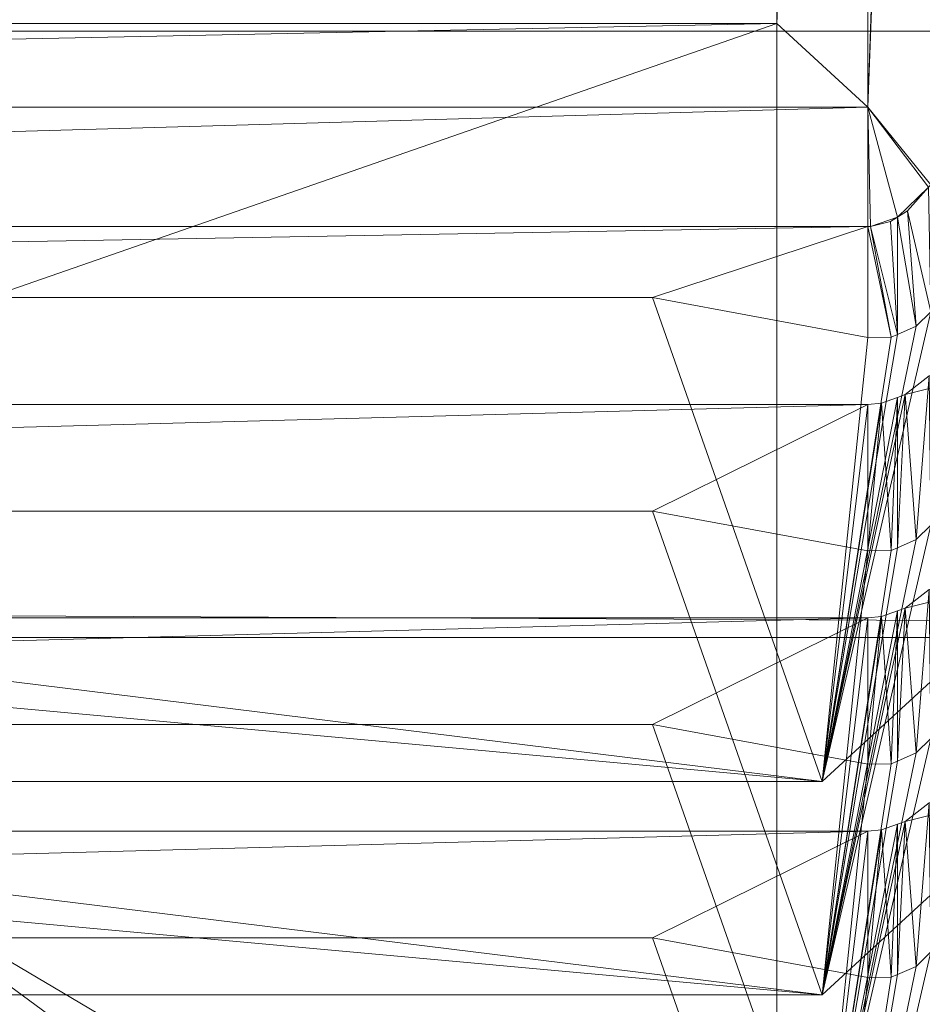
# Model space of a CAD drawing. Units: metres. Extents: x -0.363 to 0.283, y -0.325 to 0.407.
# Drawn here: x 0.26 to 0.265, y -0.31 to -0.304 of the extents above; entities that cross this region are included whole.
import ezdxf

# ---------------------------------------------------------------- set-up
doc = ezdxf.new("R2010")
doc.units = ezdxf.units.M
doc.header["$MEASUREMENT"] = 0
doc.layers.add('Mobilier 3D', color=7, linetype='Continuous')

# ---------------------------------------------------------------- blocks, each defined once
blk = doc.blocks.new('00k57')
at = {"layer": 'Mobilier 3D', "color": 3, "linetype": 'Continuous', "lineweight": 0}
mesh = blk.add_polyface(dxfattribs=at)
corners = [(0.28285, -0.3189366, 0.2436674), (-0.3630468, -0.3189366, 0.2436674), (0.28285, -0.0660954, 0.174652)]
mesh.append_faces([[corners[k] for k in face] for face in [(0, 1, 2)]], dxfattribs={"color": 3})
mesh = blk.add_polyface(dxfattribs=at)
corners = [(-0.3630468, -0.3189366, 0.2436674), (-0.3630468, -0.0660954, 0.174652), (0.28285, -0.0660954, 0.174652)]
mesh.append_faces([[corners[k] for k in face] for face in [(0, 1, 2)]], dxfattribs={"color": 3})
at = {"layer": 'Mobilier 3D', "color": 40, "linetype": 'Continuous', "lineweight": 0}
mesh = blk.add_polyface(dxfattribs=at)
corners = [(0.24085, -0.24234, 0.173083), (0.26485, -0.24234, 0.173083), (0.24085, -0.314637, 0.002762)]
mesh.append_faces([[corners[k] for k in face] for face in [(0, 1, 2)]], dxfattribs={"color": 40})
mesh = blk.add_polyface(dxfattribs=at)
corners = [(0.24085, -0.314637, 0.002762), (0.26485, -0.24234, 0.173083), (0.26485, -0.314637, 0.002762)]
mesh.append_faces([[corners[k] for k in face] for face in [(0, 1, 2)]], dxfattribs={"color": 40})
mesh = blk.add_polyface(dxfattribs=at)
corners = [(0.26485, -0.316267, 0.002762), (0.26485, -0.243721, 0.173669), (0.24085, -0.316267, 0.002762)]
mesh.append_faces([[corners[k] for k in face] for face in [(0, 1, 2)]], dxfattribs={"color": 40})
mesh = blk.add_polyface(dxfattribs=at)
corners = [(0.24085, -0.316267, 0.002762), (0.26485, -0.243721, 0.173669), (0.24085, -0.243721, 0.173669)]
mesh.append_faces([[corners[k] for k in face] for face in [(0, 1, 2)]], dxfattribs={"color": 40})
mesh = blk.add_polyface(dxfattribs=at)
corners = [(0.264758, -0.292731, 0.015439), (0.26435, -0.292766, 0.015897), (0.26435, -0.304732, 0.020977)]
mesh.append_faces([[corners[k] for k in face] for face in [(0, 1, 2)]], dxfattribs={"color": 40})
mesh = blk.add_polyface(dxfattribs=at)
corners = [(0.264758, -0.292731, 0.015439), (0.26435, -0.304732, 0.020977), (0.264801, -0.292813, 0.015427)]
mesh.append_faces([[corners[k] for k in face] for face in [(0, 1, 2)]], dxfattribs={"color": 40})
mesh = blk.add_polyface(dxfattribs=at)
corners = [(0.26385, -0.304272, 0.020781), (0.26435, -0.304732, 0.020977), (0.26435, -0.292766, 0.015897)]
mesh.append_faces([[corners[k] for k in face] for face in [(0, 1, 2)]], dxfattribs={"color": 40})
mesh = blk.add_polyface(dxfattribs=at)
corners = [(0.26435, -0.292766, 0.015897), (0.26385, -0.293227, 0.016093), (0.26385, -0.304272, 0.020781)]
mesh.append_faces([[corners[k] for k in face] for face in [(0, 1, 2)]], dxfattribs={"color": 40})
mesh = blk.add_polyface(dxfattribs=at)
corners = [(0.264801, -0.292813, 0.015427), (0.26435, -0.304732, 0.020977), (0.264697, -0.305159, 0.020781)]
mesh.append_faces([[corners[k] for k in face] for face in [(0, 1, 2)]], dxfattribs={"color": 40})
at = {"layer": 'Mobilier 3D', "color": 3, "linetype": 'Continuous', "lineweight": 0}
mesh = blk.add_polyface(dxfattribs=at)
corners = [(0.28285, -0.2930103, 0.345986), (-0.3630468, -0.2930103, 0.345986), (0.28285, -0.3043147, 0.3420128)]
mesh.append_faces([[corners[k] for k in face] for face in [(0, 1, 2)]], dxfattribs={"color": 3})
mesh = blk.add_polyface(dxfattribs=at)
corners = [(-0.3630468, -0.2930103, 0.345986), (-0.3630468, -0.3043147, 0.3420128), (0.28285, -0.3043147, 0.3420128)]
mesh.append_faces([[corners[k] for k in face] for face in [(0, 1, 2)]], dxfattribs={"color": 3})
at = {"layer": 'Mobilier 3D', "color": 40, "linetype": 'Continuous', "lineweight": 0}
mesh = blk.add_polyface(dxfattribs=at)
corners = [(0.26385, -0.304272, 0.020781), (0.26385, -0.293227, 0.016093), (0.26385, -0.311921, 0.002762)]
mesh.append_faces([[corners[k] for k in face] for face in [(0, 1, 2)]], dxfattribs={"color": 40})
mesh = blk.add_polyface(dxfattribs=at)
corners = [(0.26385, -0.311921, 0.002762), (0.26385, -0.293227, 0.016093), (0.26385, -0.298885, 0.002762)]
mesh.append_faces([[corners[k] for k in face] for face in [(0, 1, 2)]], dxfattribs={"color": 40})
mesh = blk.add_polyface(dxfattribs=at)
corners = [(0.24085, -0.295712), (0.26755, -0.315392), (0.239711, -0.296002)]
mesh.append_faces([[corners[k] for k in face] for face in [(0, 1, 2)]], dxfattribs={"color": 40})
mesh = blk.add_polyface(dxfattribs=at)
corners = [(0.26485, -0.295712), (0.26755, -0.315392), (0.24085, -0.295712)]
mesh.append_faces([[corners[k] for k in face] for face in [(0, 1, 2)]], dxfattribs={"color": 40})
mesh = blk.add_polyface(dxfattribs=at)
corners = [(0.238771, -0.296722), (0.239711, -0.296002), (0.26755, -0.315392)]
mesh.append_faces([[corners[k] for k in face] for face in [(0, 1, 2)]], dxfattribs={"color": 40})
mesh = blk.add_polyface(dxfattribs=at)
corners = [(0.238771, -0.296722), (0.26755, -0.315392), (0.238458, -0.297004)]
mesh.append_faces([[corners[k] for k in face] for face in [(0, 1, 2)]], dxfattribs={"color": 40})
mesh = blk.add_polyface(dxfattribs=at)
corners = [(0.238458, -0.297004), (0.26755, -0.315392), (0.23815, -0.297758)]
mesh.append_faces([[corners[k] for k in face] for face in [(0, 1, 2)]], dxfattribs={"color": 40})
mesh = blk.add_polyface(dxfattribs=at)
corners = [(0.26755, -0.315392), (0.237902, -0.298367), (0.23815, -0.297758)]
mesh.append_faces([[corners[k] for k in face] for face in [(0, 1, 2)]], dxfattribs={"color": 40})
mesh = blk.add_polyface(dxfattribs=at)
corners = [(0.26755, -0.315392), (0.23785, -0.298971), (0.237902, -0.298367)]
mesh.append_faces([[corners[k] for k in face] for face in [(0, 1, 2)]], dxfattribs={"color": 40})
mesh = blk.add_polyface(dxfattribs=at)
corners = [(0.24185, -0.311921, 0.002762), (0.26385, -0.311921, 0.002762), (0.24185, -0.298885, 0.002762)]
mesh.append_faces([[corners[k] for k in face] for face in [(0, 1, 2)]], dxfattribs={"color": 40})
mesh = blk.add_polyface(dxfattribs=at)
corners = [(0.24185, -0.298885, 0.002762), (0.26385, -0.311921, 0.002762), (0.26385, -0.298885, 0.002762)]
mesh.append_faces([[corners[k] for k in face] for face in [(0, 1, 2)]], dxfattribs={"color": 40})
mesh = blk.add_polyface(dxfattribs=at)
corners = [(0.266929, -0.316429), (0.265989, -0.317148), (0.23785, -0.298971)]
mesh.append_faces([[corners[k] for k in face] for face in [(0, 1, 2)]], dxfattribs={"color": 40})
mesh = blk.add_polyface(dxfattribs=at)
corners = [(0.266929, -0.316429), (0.23785, -0.298971), (0.267242, -0.316146)]
mesh.append_faces([[corners[k] for k in face] for face in [(0, 1, 2)]], dxfattribs={"color": 40})
mesh = blk.add_polyface(dxfattribs=at)
corners = [(0.267242, -0.316146), (0.23785, -0.298971), (0.26755, -0.315392)]
mesh.append_faces([[corners[k] for k in face] for face in [(0, 1, 2)]], dxfattribs={"color": 40})
mesh = blk.add_polyface(dxfattribs=at)
corners = [(0.238117, -0.315417), (0.23785, -0.298971), (0.265989, -0.317148)]
mesh.append_faces([[corners[k] for k in face] for face in [(0, 1, 2)]], dxfattribs={"color": 40})
mesh = blk.add_polyface(dxfattribs=at)
corners = [(0.26435, -0.304732, 0.020977), (0.26385, -0.304272, 0.020781), (0.24135, -0.304732, 0.020977)]
mesh.append_faces([[corners[k] for k in face] for face in [(0, 1, 2)]], dxfattribs={"color": 40})
mesh = blk.add_polyface(dxfattribs=at)
corners = [(0.24135, -0.304732, 0.020977), (0.26385, -0.304272, 0.020781), (0.24185, -0.304272, 0.020781)]
mesh.append_faces([[corners[k] for k in face] for face in [(0, 1, 2)]], dxfattribs={"color": 40})
mesh = blk.add_polyface(dxfattribs=at)
corners = [(0.24185, -0.304272, 0.020781), (0.26385, -0.304272, 0.020781), (0.24185, -0.311921, 0.002762)]
mesh.append_faces([[corners[k] for k in face] for face in [(0, 1, 2)]], dxfattribs={"color": 40})
mesh = blk.add_polyface(dxfattribs=at)
corners = [(0.24185, -0.311921, 0.002762), (0.26385, -0.304272, 0.020781), (0.26385, -0.311921, 0.002762)]
mesh.append_faces([[corners[k] for k in face] for face in [(0, 1, 2)]], dxfattribs={"color": 40})
at = {"layer": 'Mobilier 3D', "color": 3, "linetype": 'Continuous', "lineweight": 0}
mesh = blk.add_polyface(dxfattribs=at)
corners = [(0.28285, -0.3043147, 0.3420128), (-0.3630468, -0.3043147, 0.3420128), (0.28285, -0.3076457, 0.3396753)]
mesh.append_faces([[corners[k] for k in face] for face in [(0, 1, 2)]], dxfattribs={"color": 3})
mesh = blk.add_polyface(dxfattribs=at)
corners = [(-0.3630468, -0.3043147, 0.3420128), (-0.3630467, -0.3076457, 0.3396753), (0.28285, -0.3076457, 0.3396753)]
mesh.append_faces([[corners[k] for k in face] for face in [(0, 1, 2)]], dxfattribs={"color": 3})
at = {"layer": 'Mobilier 3D', "color": 40, "linetype": 'Continuous', "lineweight": 0}
mesh = blk.add_polyface(dxfattribs=at)
corners = [(0.24135, -0.304732, 0.020977), (0.24135, -0.305388, 0.020712), (0.26435, -0.304732, 0.020977)]
mesh.append_faces([[corners[k] for k in face] for face in [(0, 1, 2)]], dxfattribs={"color": 40})
mesh = blk.add_polyface(dxfattribs=at)
corners = [(0.26435, -0.305388, 0.020712), (0.26435, -0.304732, 0.020977), (0.24135, -0.305388, 0.020712)]
mesh.append_faces([[corners[k] for k in face] for face in [(0, 1, 2)]], dxfattribs={"color": 40})
mesh = blk.add_polyface(dxfattribs=at)
corners = [(0.26435, -0.304732, 0.020977), (0.264684, -0.305171, 0.020799), (0.264697, -0.305159, 0.020781)]
mesh.append_faces([[corners[k] for k in face] for face in [(0, 1, 2)]], dxfattribs={"color": 40})
mesh = blk.add_polyface(dxfattribs=at)
corners = [(0.264513, -0.305336, 0.020733), (0.264684, -0.305171, 0.020799), (0.26435, -0.304732, 0.020977)]
mesh.append_faces([[corners[k] for k in face] for face in [(0, 1, 2)]], dxfattribs={"color": 40})
mesh = blk.add_polyface(dxfattribs=at)
corners = [(0.264364, -0.305387, 0.020712), (0.264513, -0.305336, 0.020733), (0.26435, -0.304732, 0.020977)]
mesh.append_faces([[corners[k] for k in face] for face in [(0, 1, 2)]], dxfattribs={"color": 40})
mesh = blk.add_polyface(dxfattribs=at)
corners = [(0.264696, -0.305855, 0.019136), (0.264684, -0.305171, 0.020799), (0.264569, -0.305301, 0.020747)]
mesh.append_faces([[corners[k] for k in face] for face in [(0, 1, 2)]], dxfattribs={"color": 40})
mesh = blk.add_polyface(dxfattribs=at)
corners = [(0.264513, -0.305336, 0.020733), (0.264475, -0.30536, 0.020723), (0.264513, -0.30598, 0.01921)]
mesh.append_faces([[corners[k] for k in face] for face in [(0, 1, 2)]], dxfattribs={"color": 40})
mesh = blk.add_polyface(dxfattribs=at)
corners = [(0.264615, -0.305935, 0.019167), (0.264569, -0.305301, 0.020747), (0.264513, -0.305336, 0.020733)]
mesh.append_faces([[corners[k] for k in face] for face in [(0, 1, 2)]], dxfattribs={"color": 40})
mesh = blk.add_polyface(dxfattribs=at)
corners = [(0.264615, -0.305935, 0.019167), (0.264513, -0.305336, 0.020733), (0.264513, -0.30598, 0.01921)]
mesh.append_faces([[corners[k] for k in face] for face in [(0, 1, 2)]], dxfattribs={"color": 40})
mesh = blk.add_polyface(dxfattribs=at)
corners = [(0.264696, -0.305855, 0.019136), (0.264569, -0.305301, 0.020747), (0.264615, -0.305935, 0.019167)]
mesh.append_faces([[corners[k] for k in face] for face in [(0, 1, 2)]], dxfattribs={"color": 40})
mesh = blk.add_polyface(dxfattribs=at)
corners = [(0.242532, -0.305778, 0.019791), (0.26435, -0.305388, 0.020712), (0.24135, -0.305388, 0.020712)]
mesh.append_faces([[corners[k] for k in face] for face in [(0, 1, 2)]], dxfattribs={"color": 40})
mesh = blk.add_polyface(dxfattribs=at)
corners = [(0.263168, -0.305778, 0.019791), (0.26435, -0.305388, 0.020712), (0.242532, -0.305778, 0.019791)]
mesh.append_faces([[corners[k] for k in face] for face in [(0, 1, 2)]], dxfattribs={"color": 40})
mesh = blk.add_polyface(dxfattribs=at)
corners = [(0.263168, -0.305778, 0.019791), (0.26435, -0.305996, 0.019278), (0.26435, -0.305388, 0.020712)]
mesh.append_faces([[corners[k] for k in face] for face in [(0, 1, 2)]], dxfattribs={"color": 40})
mesh = blk.add_polyface(dxfattribs=at)
corners = [(0.264479, -0.305995, 0.019223), (0.264364, -0.305387, 0.020712), (0.26435, -0.305388, 0.020712)]
mesh.append_faces([[corners[k] for k in face] for face in [(0, 1, 2)]], dxfattribs={"color": 40})
mesh = blk.add_polyface(dxfattribs=at)
corners = [(0.264479, -0.305995, 0.019223), (0.26435, -0.305388, 0.020712), (0.26435, -0.305996, 0.019278)]
mesh.append_faces([[corners[k] for k in face] for face in [(0, 1, 2)]], dxfattribs={"color": 40})
mesh = blk.add_polyface(dxfattribs=at)
corners = [(0.264513, -0.30598, 0.01921), (0.264475, -0.30536, 0.020723), (0.264364, -0.305387, 0.020712)]
mesh.append_faces([[corners[k] for k in face] for face in [(0, 1, 2)]], dxfattribs={"color": 40})
mesh = blk.add_polyface(dxfattribs=at)
corners = [(0.264513, -0.30598, 0.01921), (0.264364, -0.305387, 0.020712), (0.264479, -0.305995, 0.019223)]
mesh.append_faces([[corners[k] for k in face] for face in [(0, 1, 2)]], dxfattribs={"color": 40})
mesh = blk.add_polyface(dxfattribs=at)
corners = [(0.2671, -0.305674, 0.018117), (0.264696, -0.305855, 0.019136), (0.2641, -0.308436, 0.01929)]
mesh.append_faces([[corners[k] for k in face] for face in [(0, 1, 2)]], dxfattribs={"color": 40})
mesh = blk.add_polyface(dxfattribs=at)
corners = [(0.2641, -0.308436, 0.01929), (0.264556, -0.30631, 0.018388), (0.2671, -0.305674, 0.018117)]
mesh.append_faces([[corners[k] for k in face] for face in [(0, 1, 2)]], dxfattribs={"color": 40})
mesh = blk.add_polyface(dxfattribs=at)
corners = [(0.2671, -0.305674, 0.018117), (0.264556, -0.30631, 0.018388), (0.264688, -0.306208, 0.018344)]
mesh.append_faces([[corners[k] for k in face] for face in [(0, 1, 2)]], dxfattribs={"color": 40})
mesh = blk.add_polyface(dxfattribs=at)
corners = [(0.2416, -0.308436, 0.01929), (0.2641, -0.308436, 0.01929), (0.242532, -0.305778, 0.019791)]
mesh.append_faces([[corners[k] for k in face] for face in [(0, 1, 2)]], dxfattribs={"color": 40})
mesh = blk.add_polyface(dxfattribs=at)
corners = [(0.242532, -0.305778, 0.019791), (0.2641, -0.308436, 0.01929), (0.263168, -0.305778, 0.019791)]
mesh.append_faces([[corners[k] for k in face] for face in [(0, 1, 2)]], dxfattribs={"color": 40})
mesh = blk.add_polyface(dxfattribs=at)
corners = [(0.2641, -0.308436, 0.01929), (0.26435, -0.305996, 0.019278), (0.263168, -0.305778, 0.019791)]
mesh.append_faces([[corners[k] for k in face] for face in [(0, 1, 2)]], dxfattribs={"color": 40})
mesh = blk.add_polyface(dxfattribs=at)
corners = [(0.2641, -0.308436, 0.01929), (0.264696, -0.305855, 0.019136), (0.264615, -0.305935, 0.019167)]
mesh.append_faces([[corners[k] for k in face] for face in [(0, 1, 2)]], dxfattribs={"color": 40})
mesh = blk.add_polyface(dxfattribs=at)
corners = [(0.2641, -0.308436, 0.01929), (0.264615, -0.305935, 0.019167), (0.264513, -0.30598, 0.01921)]
mesh.append_faces([[corners[k] for k in face] for face in [(0, 1, 2)]], dxfattribs={"color": 40})
mesh = blk.add_polyface(dxfattribs=at)
corners = [(0.264513, -0.30598, 0.01921), (0.264479, -0.305995, 0.019223), (0.2641, -0.308436, 0.01929)]
mesh.append_faces([[corners[k] for k in face] for face in [(0, 1, 2)]], dxfattribs={"color": 40})
mesh = blk.add_polyface(dxfattribs=at)
corners = [(0.2641, -0.308436, 0.01929), (0.264479, -0.305995, 0.019223), (0.26435, -0.305996, 0.019278)]
mesh.append_faces([[corners[k] for k in face] for face in [(0, 1, 2)]], dxfattribs={"color": 40})
mesh = blk.add_polyface(dxfattribs=at)
corners = [(0.264556, -0.30631, 0.018388), (0.264615, -0.307107, 0.016406), (0.264688, -0.306208, 0.018344)]
mesh.append_faces([[corners[k] for k in face] for face in [(0, 1, 2)]], dxfattribs={"color": 40})
mesh = blk.add_polyface(dxfattribs=at)
corners = [(0.264688, -0.306208, 0.018344), (0.264615, -0.307107, 0.016406), (0.264696, -0.307028, 0.016375)]
mesh.append_faces([[corners[k] for k in face] for face in [(0, 1, 2)]], dxfattribs={"color": 40})
mesh = blk.add_polyface(dxfattribs=at)
corners = [(0.2641, -0.308436, 0.01929), (0.264513, -0.306326, 0.018394), (0.264556, -0.30631, 0.018388)]
mesh.append_faces([[corners[k] for k in face] for face in [(0, 1, 2)]], dxfattribs={"color": 40})
mesh = blk.add_polyface(dxfattribs=at)
corners = [(0.264513, -0.306326, 0.018394), (0.264513, -0.307152, 0.016448), (0.264556, -0.30631, 0.018388)]
mesh.append_faces([[corners[k] for k in face] for face in [(0, 1, 2)]], dxfattribs={"color": 40})
mesh = blk.add_polyface(dxfattribs=at)
corners = [(0.264556, -0.30631, 0.018388), (0.264513, -0.307152, 0.016448), (0.264615, -0.307107, 0.016406)]
mesh.append_faces([[corners[k] for k in face] for face in [(0, 1, 2)]], dxfattribs={"color": 40})
mesh = blk.add_polyface(dxfattribs=at)
corners = [(0.24135, -0.306365, 0.018411), (0.242532, -0.306951, 0.01703), (0.26435, -0.306365, 0.018411)]
mesh.append_faces([[corners[k] for k in face] for face in [(0, 1, 2)]], dxfattribs={"color": 40})
mesh = blk.add_polyface(dxfattribs=at)
corners = [(0.2416, -0.308436, 0.01929), (0.24135, -0.306365, 0.018411), (0.2641, -0.308436, 0.01929)]
mesh.append_faces([[corners[k] for k in face] for face in [(0, 1, 2)]], dxfattribs={"color": 40})
mesh = blk.add_polyface(dxfattribs=at)
corners = [(0.2641, -0.308436, 0.01929), (0.24135, -0.306365, 0.018411), (0.26435, -0.306365, 0.018411)]
mesh.append_faces([[corners[k] for k in face] for face in [(0, 1, 2)]], dxfattribs={"color": 40})
mesh = blk.add_polyface(dxfattribs=at)
corners = [(0.26435, -0.306365, 0.018411), (0.242532, -0.306951, 0.01703), (0.263168, -0.306951, 0.01703)]
mesh.append_faces([[corners[k] for k in face] for face in [(0, 1, 2)]], dxfattribs={"color": 40})
mesh = blk.add_polyface(dxfattribs=at)
corners = [(0.26435, -0.306365, 0.018411), (0.263168, -0.306951, 0.01703), (0.26435, -0.307168, 0.016517)]
mesh.append_faces([[corners[k] for k in face] for face in [(0, 1, 2)]], dxfattribs={"color": 40})
mesh = blk.add_polyface(dxfattribs=at)
corners = [(0.264425, -0.306358, 0.018408), (0.264513, -0.306326, 0.018394), (0.2641, -0.308436, 0.01929)]
mesh.append_faces([[corners[k] for k in face] for face in [(0, 1, 2)]], dxfattribs={"color": 40})
mesh = blk.add_polyface(dxfattribs=at)
corners = [(0.2641, -0.308436, 0.01929), (0.26435, -0.306365, 0.018411), (0.264425, -0.306358, 0.018408)]
mesh.append_faces([[corners[k] for k in face] for face in [(0, 1, 2)]], dxfattribs={"color": 40})
mesh = blk.add_polyface(dxfattribs=at)
corners = [(0.26435, -0.306365, 0.018411), (0.26435, -0.307168, 0.016517), (0.264425, -0.306358, 0.018408)]
mesh.append_faces([[corners[k] for k in face] for face in [(0, 1, 2)]], dxfattribs={"color": 40})
mesh = blk.add_polyface(dxfattribs=at)
corners = [(0.264425, -0.306358, 0.018408), (0.26435, -0.307168, 0.016517), (0.264479, -0.307167, 0.016462)]
mesh.append_faces([[corners[k] for k in face] for face in [(0, 1, 2)]], dxfattribs={"color": 40})
mesh = blk.add_polyface(dxfattribs=at)
corners = [(0.264425, -0.306358, 0.018408), (0.264479, -0.307167, 0.016462), (0.264513, -0.306326, 0.018394)]
mesh.append_faces([[corners[k] for k in face] for face in [(0, 1, 2)]], dxfattribs={"color": 40})
mesh = blk.add_polyface(dxfattribs=at)
corners = [(0.264513, -0.306326, 0.018394), (0.264479, -0.307167, 0.016462), (0.264513, -0.307152, 0.016448)]
mesh.append_faces([[corners[k] for k in face] for face in [(0, 1, 2)]], dxfattribs={"color": 40})
mesh = blk.add_polyface(dxfattribs=at)
corners = [(0.2671, -0.306846, 0.015356), (0.264696, -0.307028, 0.016375), (0.2641, -0.309608, 0.016528)]
mesh.append_faces([[corners[k] for k in face] for face in [(0, 1, 2)]], dxfattribs={"color": 40})
mesh = blk.add_polyface(dxfattribs=at)
corners = [(0.2641, -0.309608, 0.016528), (0.264556, -0.307483, 0.015626), (0.2671, -0.306846, 0.015356)]
mesh.append_faces([[corners[k] for k in face] for face in [(0, 1, 2)]], dxfattribs={"color": 40})
mesh = blk.add_polyface(dxfattribs=at)
corners = [(0.2671, -0.306846, 0.015356), (0.264556, -0.307483, 0.015626), (0.264688, -0.307381, 0.015583)]
mesh.append_faces([[corners[k] for k in face] for face in [(0, 1, 2)]], dxfattribs={"color": 40})
mesh = blk.add_polyface(dxfattribs=at)
corners = [(0.2416, -0.309608, 0.016528), (0.2641, -0.309608, 0.016528), (0.242532, -0.306951, 0.01703)]
mesh.append_faces([[corners[k] for k in face] for face in [(0, 1, 2)]], dxfattribs={"color": 40})
mesh = blk.add_polyface(dxfattribs=at)
corners = [(0.242532, -0.306951, 0.01703), (0.2641, -0.309608, 0.016528), (0.263168, -0.306951, 0.01703)]
mesh.append_faces([[corners[k] for k in face] for face in [(0, 1, 2)]], dxfattribs={"color": 40})
mesh = blk.add_polyface(dxfattribs=at)
corners = [(0.2641, -0.309608, 0.016528), (0.26435, -0.307168, 0.016517), (0.263168, -0.306951, 0.01703)]
mesh.append_faces([[corners[k] for k in face] for face in [(0, 1, 2)]], dxfattribs={"color": 40})
mesh = blk.add_polyface(dxfattribs=at)
corners = [(0.2641, -0.309608, 0.016528), (0.264696, -0.307028, 0.016375), (0.264615, -0.307107, 0.016406)]
mesh.append_faces([[corners[k] for k in face] for face in [(0, 1, 2)]], dxfattribs={"color": 40})
mesh = blk.add_polyface(dxfattribs=at)
corners = [(0.2641, -0.309608, 0.016528), (0.264615, -0.307107, 0.016406), (0.264513, -0.307152, 0.016448)]
mesh.append_faces([[corners[k] for k in face] for face in [(0, 1, 2)]], dxfattribs={"color": 40})
mesh = blk.add_polyface(dxfattribs=at)
corners = [(0.264513, -0.307152, 0.016448), (0.264479, -0.307167, 0.016462), (0.2641, -0.309608, 0.016528)]
mesh.append_faces([[corners[k] for k in face] for face in [(0, 1, 2)]], dxfattribs={"color": 40})
mesh = blk.add_polyface(dxfattribs=at)
corners = [(0.2641, -0.309608, 0.016528), (0.264479, -0.307167, 0.016462), (0.26435, -0.307168, 0.016517)]
mesh.append_faces([[corners[k] for k in face] for face in [(0, 1, 2)]], dxfattribs={"color": 40})
mesh = blk.add_polyface(dxfattribs=at)
corners = [(0.264556, -0.307483, 0.015626), (0.264615, -0.308279, 0.013644), (0.264688, -0.307381, 0.015583)]
mesh.append_faces([[corners[k] for k in face] for face in [(0, 1, 2)]], dxfattribs={"color": 40})
mesh = blk.add_polyface(dxfattribs=at)
corners = [(0.264688, -0.307381, 0.015583), (0.264615, -0.308279, 0.013644), (0.264696, -0.3082, 0.013613)]
mesh.append_faces([[corners[k] for k in face] for face in [(0, 1, 2)]], dxfattribs={"color": 40})
mesh = blk.add_polyface(dxfattribs=at)
corners = [(0.2641, -0.309608, 0.016528), (0.264513, -0.307498, 0.015633), (0.264556, -0.307483, 0.015626)]
mesh.append_faces([[corners[k] for k in face] for face in [(0, 1, 2)]], dxfattribs={"color": 40})
mesh = blk.add_polyface(dxfattribs=at)
corners = [(0.264425, -0.30753, 0.015646), (0.264513, -0.307498, 0.015633), (0.2641, -0.309608, 0.016528)]
mesh.append_faces([[corners[k] for k in face] for face in [(0, 1, 2)]], dxfattribs={"color": 40})
mesh = blk.add_polyface(dxfattribs=at)
corners = [(0.264425, -0.30753, 0.015646), (0.264479, -0.308339, 0.0137), (0.264513, -0.307498, 0.015633)]
mesh.append_faces([[corners[k] for k in face] for face in [(0, 1, 2)]], dxfattribs={"color": 40})
mesh = blk.add_polyface(dxfattribs=at)
corners = [(0.264513, -0.307498, 0.015633), (0.264479, -0.308339, 0.0137), (0.264513, -0.308324, 0.013687)]
mesh.append_faces([[corners[k] for k in face] for face in [(0, 1, 2)]], dxfattribs={"color": 40})
mesh = blk.add_polyface(dxfattribs=at)
corners = [(0.264513, -0.307498, 0.015633), (0.264513, -0.308324, 0.013687), (0.264556, -0.307483, 0.015626)]
mesh.append_faces([[corners[k] for k in face] for face in [(0, 1, 2)]], dxfattribs={"color": 40})
mesh = blk.add_polyface(dxfattribs=at)
corners = [(0.264556, -0.307483, 0.015626), (0.264513, -0.308324, 0.013687), (0.264615, -0.308279, 0.013644)]
mesh.append_faces([[corners[k] for k in face] for face in [(0, 1, 2)]], dxfattribs={"color": 40})
mesh = blk.add_polyface(dxfattribs=at)
corners = [(0.242532, -0.308123, 0.014268), (0.26435, -0.307537, 0.015649), (0.24135, -0.307537, 0.015649)]
mesh.append_faces([[corners[k] for k in face] for face in [(0, 1, 2)]], dxfattribs={"color": 40})
mesh = blk.add_polyface(dxfattribs=at)
corners = [(0.2416, -0.309608, 0.016528), (0.24135, -0.307537, 0.015649), (0.2641, -0.309608, 0.016528)]
mesh.append_faces([[corners[k] for k in face] for face in [(0, 1, 2)]], dxfattribs={"color": 40})
mesh = blk.add_polyface(dxfattribs=at)
corners = [(0.2641, -0.309608, 0.016528), (0.24135, -0.307537, 0.015649), (0.26435, -0.307537, 0.015649)]
mesh.append_faces([[corners[k] for k in face] for face in [(0, 1, 2)]], dxfattribs={"color": 40})
mesh = blk.add_polyface(dxfattribs=at)
corners = [(0.263168, -0.308123, 0.014268), (0.26435, -0.307537, 0.015649), (0.242532, -0.308123, 0.014268)]
mesh.append_faces([[corners[k] for k in face] for face in [(0, 1, 2)]], dxfattribs={"color": 40})
mesh = blk.add_polyface(dxfattribs=at)
corners = [(0.263168, -0.308123, 0.014268), (0.26435, -0.308341, 0.013755), (0.26435, -0.307537, 0.015649)]
mesh.append_faces([[corners[k] for k in face] for face in [(0, 1, 2)]], dxfattribs={"color": 40})
mesh = blk.add_polyface(dxfattribs=at)
corners = [(0.2641, -0.309608, 0.016528), (0.26435, -0.307537, 0.015649), (0.264425, -0.30753, 0.015646)]
mesh.append_faces([[corners[k] for k in face] for face in [(0, 1, 2)]], dxfattribs={"color": 40})
mesh = blk.add_polyface(dxfattribs=at)
corners = [(0.26435, -0.307537, 0.015649), (0.26435, -0.308341, 0.013755), (0.264425, -0.30753, 0.015646)]
mesh.append_faces([[corners[k] for k in face] for face in [(0, 1, 2)]], dxfattribs={"color": 40})
mesh = blk.add_polyface(dxfattribs=at)
corners = [(0.264425, -0.30753, 0.015646), (0.26435, -0.308341, 0.013755), (0.264479, -0.308339, 0.0137)]
mesh.append_faces([[corners[k] for k in face] for face in [(0, 1, 2)]], dxfattribs={"color": 40})
at = {"layer": 'Mobilier 3D', "color": 3, "linetype": 'Continuous', "lineweight": 0}
mesh = blk.add_polyface(dxfattribs=at)
corners = [(-0.3630467, -0.3076457, 0.3396753), (-0.3630468, -0.3118961, 0.3327335), (0.28285, -0.3118961, 0.3327335)]
mesh.append_faces([[corners[k] for k in face] for face in [(0, 1, 2)]], dxfattribs={"color": 3})
mesh = blk.add_polyface(dxfattribs=at)
corners = [(0.28285, -0.3076457, 0.3396753), (-0.3630467, -0.3076457, 0.3396753), (0.28285, -0.3118961, 0.3327335)]
mesh.append_faces([[corners[k] for k in face] for face in [(0, 1, 2)]], dxfattribs={"color": 3})
at = {"layer": 'Mobilier 3D', "color": 40, "linetype": 'Continuous', "lineweight": 0}
mesh = blk.add_polyface(dxfattribs=at)
corners = [(0.2671, -0.308019, 0.012594), (0.264696, -0.3082, 0.013613), (0.2641, -0.31078, 0.013767)]
mesh.append_faces([[corners[k] for k in face] for face in [(0, 1, 2)]], dxfattribs={"color": 40})
mesh = blk.add_polyface(dxfattribs=at)
corners = [(0.2641, -0.31078, 0.013767), (0.264556, -0.308655, 0.012864), (0.2671, -0.308019, 0.012594)]
mesh.append_faces([[corners[k] for k in face] for face in [(0, 1, 2)]], dxfattribs={"color": 40})
mesh = blk.add_polyface(dxfattribs=at)
corners = [(0.2671, -0.308019, 0.012594), (0.264556, -0.308655, 0.012864), (0.264688, -0.308553, 0.012821)]
mesh.append_faces([[corners[k] for k in face] for face in [(0, 1, 2)]], dxfattribs={"color": 40})
mesh = blk.add_polyface(dxfattribs=at)
corners = [(0.2416, -0.31078, 0.013767), (0.2641, -0.31078, 0.013767), (0.242532, -0.308123, 0.014268)]
mesh.append_faces([[corners[k] for k in face] for face in [(0, 1, 2)]], dxfattribs={"color": 40})
mesh = blk.add_polyface(dxfattribs=at)
corners = [(0.242532, -0.308123, 0.014268), (0.2641, -0.31078, 0.013767), (0.263168, -0.308123, 0.014268)]
mesh.append_faces([[corners[k] for k in face] for face in [(0, 1, 2)]], dxfattribs={"color": 40})
mesh = blk.add_polyface(dxfattribs=at)
corners = [(0.2641, -0.31078, 0.013767), (0.26435, -0.308341, 0.013755), (0.263168, -0.308123, 0.014268)]
mesh.append_faces([[corners[k] for k in face] for face in [(0, 1, 2)]], dxfattribs={"color": 40})
mesh = blk.add_polyface(dxfattribs=at)
corners = [(0.2641, -0.31078, 0.013767), (0.264696, -0.3082, 0.013613), (0.264615, -0.308279, 0.013644)]
mesh.append_faces([[corners[k] for k in face] for face in [(0, 1, 2)]], dxfattribs={"color": 40})
mesh = blk.add_polyface(dxfattribs=at)
corners = [(0.2641, -0.31078, 0.013767), (0.264615, -0.308279, 0.013644), (0.264513, -0.308324, 0.013687)]
mesh.append_faces([[corners[k] for k in face] for face in [(0, 1, 2)]], dxfattribs={"color": 40})
mesh = blk.add_polyface(dxfattribs=at)
corners = [(0.264513, -0.308324, 0.013687), (0.264479, -0.308339, 0.0137), (0.2641, -0.31078, 0.013767)]
mesh.append_faces([[corners[k] for k in face] for face in [(0, 1, 2)]], dxfattribs={"color": 40})
mesh = blk.add_polyface(dxfattribs=at)
corners = [(0.2641, -0.31078, 0.013767), (0.264479, -0.308339, 0.0137), (0.26435, -0.308341, 0.013755)]
mesh.append_faces([[corners[k] for k in face] for face in [(0, 1, 2)]], dxfattribs={"color": 40})
mesh = blk.add_polyface(dxfattribs=at)
corners = [(0.264556, -0.308655, 0.012864), (0.264615, -0.309452, 0.010883), (0.264688, -0.308553, 0.012821)]
mesh.append_faces([[corners[k] for k in face] for face in [(0, 1, 2)]], dxfattribs={"color": 40})
mesh = blk.add_polyface(dxfattribs=at)
corners = [(0.264688, -0.308553, 0.012821), (0.264615, -0.309452, 0.010883), (0.264696, -0.309372, 0.010852)]
mesh.append_faces([[corners[k] for k in face] for face in [(0, 1, 2)]], dxfattribs={"color": 40})
mesh = blk.add_polyface(dxfattribs=at)
corners = [(0.2641, -0.31078, 0.013767), (0.264513, -0.30867, 0.012871), (0.264556, -0.308655, 0.012864)]
mesh.append_faces([[corners[k] for k in face] for face in [(0, 1, 2)]], dxfattribs={"color": 40})
mesh = blk.add_polyface(dxfattribs=at)
corners = [(0.264425, -0.308702, 0.012884), (0.264513, -0.30867, 0.012871), (0.2641, -0.31078, 0.013767)]
mesh.append_faces([[corners[k] for k in face] for face in [(0, 1, 2)]], dxfattribs={"color": 40})
mesh = blk.add_polyface(dxfattribs=at)
corners = [(0.264425, -0.308702, 0.012884), (0.264479, -0.309511, 0.010939), (0.264513, -0.30867, 0.012871)]
mesh.append_faces([[corners[k] for k in face] for face in [(0, 1, 2)]], dxfattribs={"color": 40})
mesh = blk.add_polyface(dxfattribs=at)
corners = [(0.264513, -0.30867, 0.012871), (0.264479, -0.309511, 0.010939), (0.264513, -0.309497, 0.010925)]
mesh.append_faces([[corners[k] for k in face] for face in [(0, 1, 2)]], dxfattribs={"color": 40})
mesh = blk.add_polyface(dxfattribs=at)
corners = [(0.264513, -0.30867, 0.012871), (0.264513, -0.309497, 0.010925), (0.264556, -0.308655, 0.012864)]
mesh.append_faces([[corners[k] for k in face] for face in [(0, 1, 2)]], dxfattribs={"color": 40})
mesh = blk.add_polyface(dxfattribs=at)
corners = [(0.264556, -0.308655, 0.012864), (0.264513, -0.309497, 0.010925), (0.264615, -0.309452, 0.010883)]
mesh.append_faces([[corners[k] for k in face] for face in [(0, 1, 2)]], dxfattribs={"color": 40})
mesh = blk.add_polyface(dxfattribs=at)
corners = [(0.242532, -0.309295, 0.011507), (0.26435, -0.308709, 0.012887), (0.24135, -0.308709, 0.012887)]
mesh.append_faces([[corners[k] for k in face] for face in [(0, 1, 2)]], dxfattribs={"color": 40})
mesh = blk.add_polyface(dxfattribs=at)
corners = [(0.2416, -0.31078, 0.013767), (0.24135, -0.308709, 0.012887), (0.2641, -0.31078, 0.013767)]
mesh.append_faces([[corners[k] for k in face] for face in [(0, 1, 2)]], dxfattribs={"color": 40})
mesh = blk.add_polyface(dxfattribs=at)
corners = [(0.2641, -0.31078, 0.013767), (0.24135, -0.308709, 0.012887), (0.26435, -0.308709, 0.012887)]
mesh.append_faces([[corners[k] for k in face] for face in [(0, 1, 2)]], dxfattribs={"color": 40})
mesh = blk.add_polyface(dxfattribs=at)
corners = [(0.263168, -0.309295, 0.011507), (0.26435, -0.308709, 0.012887), (0.242532, -0.309295, 0.011507)]
mesh.append_faces([[corners[k] for k in face] for face in [(0, 1, 2)]], dxfattribs={"color": 40})
mesh = blk.add_polyface(dxfattribs=at)
corners = [(0.263168, -0.309295, 0.011507), (0.26435, -0.309513, 0.010994), (0.26435, -0.308709, 0.012887)]
mesh.append_faces([[corners[k] for k in face] for face in [(0, 1, 2)]], dxfattribs={"color": 40})
mesh = blk.add_polyface(dxfattribs=at)
corners = [(0.2641, -0.31078, 0.013767), (0.26435, -0.308709, 0.012887), (0.264425, -0.308702, 0.012884)]
mesh.append_faces([[corners[k] for k in face] for face in [(0, 1, 2)]], dxfattribs={"color": 40})
mesh = blk.add_polyface(dxfattribs=at)
corners = [(0.26435, -0.308709, 0.012887), (0.26435, -0.309513, 0.010994), (0.264425, -0.308702, 0.012884)]
mesh.append_faces([[corners[k] for k in face] for face in [(0, 1, 2)]], dxfattribs={"color": 40})
mesh = blk.add_polyface(dxfattribs=at)
corners = [(0.264425, -0.308702, 0.012884), (0.26435, -0.309513, 0.010994), (0.264479, -0.309511, 0.010939)]
mesh.append_faces([[corners[k] for k in face] for face in [(0, 1, 2)]], dxfattribs={"color": 40})
mesh = blk.add_polyface(dxfattribs=at)
corners = [(0.2671, -0.309191, 0.009833), (0.264696, -0.309372, 0.010852), (0.2641, -0.311952, 0.011005)]
mesh.append_faces([[corners[k] for k in face] for face in [(0, 1, 2)]], dxfattribs={"color": 40})
mesh = blk.add_polyface(dxfattribs=at)
corners = [(0.2641, -0.311952, 0.011005), (0.264556, -0.309827, 0.010103), (0.2671, -0.309191, 0.009833)]
mesh.append_faces([[corners[k] for k in face] for face in [(0, 1, 2)]], dxfattribs={"color": 40})
mesh = blk.add_polyface(dxfattribs=at)
corners = [(0.2671, -0.309191, 0.009833), (0.264556, -0.309827, 0.010103), (0.264688, -0.309725, 0.01006)]
mesh.append_faces([[corners[k] for k in face] for face in [(0, 1, 2)]], dxfattribs={"color": 40})
mesh = blk.add_polyface(dxfattribs=at)
corners = [(0.2416, -0.311952, 0.011005), (0.2641, -0.311952, 0.011005), (0.242532, -0.309295, 0.011507)]
mesh.append_faces([[corners[k] for k in face] for face in [(0, 1, 2)]], dxfattribs={"color": 40})
mesh = blk.add_polyface(dxfattribs=at)
corners = [(0.242532, -0.309295, 0.011507), (0.2641, -0.311952, 0.011005), (0.263168, -0.309295, 0.011507)]
mesh.append_faces([[corners[k] for k in face] for face in [(0, 1, 2)]], dxfattribs={"color": 40})
mesh = blk.add_polyface(dxfattribs=at)
corners = [(0.2641, -0.311952, 0.011005), (0.26435, -0.309513, 0.010994), (0.263168, -0.309295, 0.011507)]
mesh.append_faces([[corners[k] for k in face] for face in [(0, 1, 2)]], dxfattribs={"color": 40})
mesh = blk.add_polyface(dxfattribs=at)
corners = [(0.2641, -0.311952, 0.011005), (0.264696, -0.309372, 0.010852), (0.264615, -0.309452, 0.010883)]
mesh.append_faces([[corners[k] for k in face] for face in [(0, 1, 2)]], dxfattribs={"color": 40})
mesh = blk.add_polyface(dxfattribs=at)
corners = [(0.2641, -0.311952, 0.011005), (0.264615, -0.309452, 0.010883), (0.264513, -0.309497, 0.010925)]
mesh.append_faces([[corners[k] for k in face] for face in [(0, 1, 2)]], dxfattribs={"color": 40})
mesh = blk.add_polyface(dxfattribs=at)
corners = [(0.264513, -0.309497, 0.010925), (0.264479, -0.309511, 0.010939), (0.2641, -0.311952, 0.011005)]
mesh.append_faces([[corners[k] for k in face] for face in [(0, 1, 2)]], dxfattribs={"color": 40})
mesh = blk.add_polyface(dxfattribs=at)
corners = [(0.2641, -0.311952, 0.011005), (0.264479, -0.309511, 0.010939), (0.26435, -0.309513, 0.010994)]
mesh.append_faces([[corners[k] for k in face] for face in [(0, 1, 2)]], dxfattribs={"color": 40})
blk = doc.blocks.new('00k57x')
blk.add_blockref('00k57', (0, 0))

msp = doc.modelspace()

# ---------------------------------------------------------------- block references
msp.add_blockref('00k57x', (0, 0))

doc.saveas('drawing.dxf')
